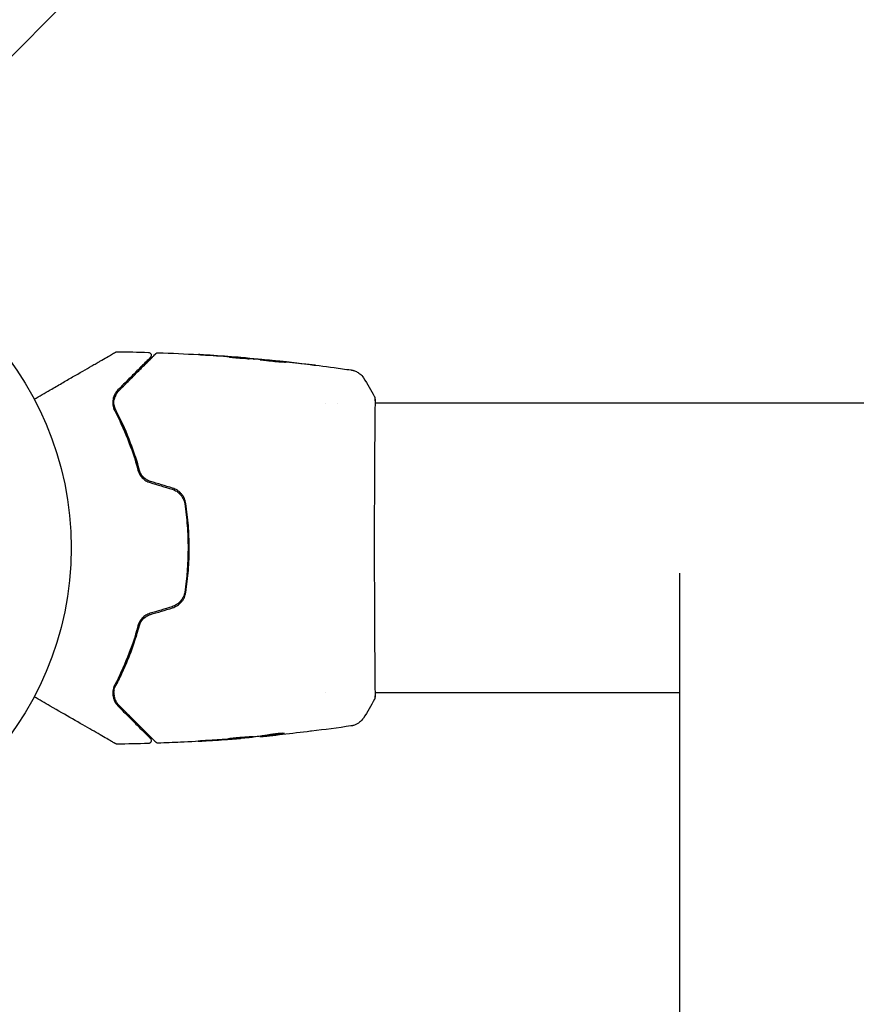
# Model space of a CAD drawing. Units: millimetres. Extents: x -2474 to 2474, y -1756 to 1756.
# Drawn here: x -879 to -740, y 129 to 293 of the extents above; entities that cross this region are included whole.
import ezdxf

# ---------------------------------------------------------------- set-up
doc = ezdxf.new("R2010")
doc.units = ezdxf.units.MM
doc.header["$LTSCALE"] = 20
doc.linetypes.add('HIDDEN', pattern=[9.525, 6.35, -3.175])
doc.layers.add('2d', color=230, linetype='Continuous')
doc.layers.add('EN16630-TrainingSpace_Hatch', color=20, linetype='HIDDEN')

msp = doc.modelspace()

# ---------------------------------------------------------------- hatches: boundary and pattern name
at = {"layer": 'EN16630-TrainingSpace_Hatch'}
h = msp.add_hatch(dxfattribs=at)
h.set_pattern_fill('ANSI31', color=256, scale=100)
h.set_pattern_definition([(45, (-923.54, -205), (-224.506, 224.506), [])])
edge = h.paths.add_edge_path()
edge.add_line((-923.54, 1000), (923.54, 1000))
edge.add_arc((923.54, 0), 1000, -90, 90, ccw=False)
edge.add_line((923.54, -1000), (-923.54, -1000))
edge.add_arc((-923.54, 0), 1000, 90, 270, ccw=False)

# ---------------------------------------------------------------- linework, layer by layer
at = {"layer": '2d'}
for p, q in [((-841.09, 236.56), (-841.09, 236.65)), ((-840.05, 236.51), (-840.05, 236.56)), ((-836.78, 236.24), (-836.78, 236.27)), ((-828.05, 229.15), (-828.05, 229.15)), ((-826.08, 229.15), (-826.08, 229.15)), ((-819.91, 229.15), (-819.91, 229.15)), ((819.85, 229.15), (-819.85, 229.15)), ((-769, -200.81), (-769, 200.81)), ((-828.06, 180.85), (-828.06, 180.85)), ((-819.91, 180.85), (-819.91, 180.85)), ((-769, 180.85), (-819.85, 180.85)), ((-842.31, 173.26), (-842.31, 173.23)), ((-839.04, 173.58), (-839.04, 173.53)), ((-838, 173.72), (-838, 173.62))]:
    msp.add_line(p, q, dxfattribs=at)
msp.add_circle((-923.54, 205), 53, dxfattribs=at)
for points, knots in [([(-876.71, 229.81), (-875.79, 230.34), (-874.9, 230.86), (-873.37, 231.74), (-872.72, 232.11), (-871.48, 232.83), (-870.87, 233.18), (-869.13, 234.19), (-868.05, 234.81), (-866.84, 235.51), (-866.61, 235.65), (-866.15, 235.91), (-865.94, 236.03), (-865.31, 236.39), (-864.94, 236.61), (-864.29, 236.98), (-864.01, 237.14), (-863.69, 237.33), (-863.6, 237.38), (-863.44, 237.47), (-863.38, 237.51), (-863.32, 237.54), (-863.31, 237.55), (-863.29, 237.56), (-863.28, 237.57), (-863.26, 237.58), (-863.25, 237.58), (-863.22, 237.6), (-863.2, 237.61), (-863.16, 237.63), (-863.15, 237.64), (-863.12, 237.66), (-863.12, 237.66), (-863.12, 237.66)], [0.00199215, 0.00199215, 0.00199215, 0.00199215, 0.00593492, 0.00593492, 0.00890238, 0.00890238, 0.01186983, 0.01186983, 0.01780475, 0.01780475, 0.01928848, 0.01928848, 0.02077221, 0.02077221, 0.02373967, 0.02373967, 0.02670713, 0.02670713, 0.02819086, 0.02819086, 0.02967459, 0.02967459, 0.03041645, 0.03041645, 0.03115832, 0.03115832, 0.03264205, 0.03264205, 0.0356095, 0.0356095, 0.04154442, 0.04154442, 0.04655546, 0.04655546, 0.04655546, 0.04655546]), ([(-863.12, 237.66), (-863.1, 237.67), (-863.09, 237.68), (-863.05, 237.69), (-863.04, 237.7), (-862.97, 237.72), (-862.92, 237.73), (-862.86, 237.73)], [0, 0, 0, 0, 0.054754, 0.054754, 0.1088548, 0.1088548, 0.2669812, 0.2669812, 0.2669812, 0.2669812]), ([(-857.32, 236.77), (-857.32, 236.77), (-857.33, 236.76), (-857.34, 236.75), (-857.35, 236.75), (-857.37, 236.72), (-857.38, 236.71), (-857.41, 236.68), (-857.42, 236.67), (-857.43, 236.66), (-857.43, 236.66), (-857.46, 236.63), (-857.51, 236.58), (-857.71, 236.38), (-857.93, 236.16), (-858.39, 235.7), (-858.57, 235.52), (-858.95, 235.14), (-859.16, 234.93), (-859.83, 234.26), (-860.34, 233.75), (-861.46, 232.63), (-862.07, 232.02), (-862.73, 231.36)], [0.03558387, 0.03558387, 0.03558387, 0.03558387, 0.03944311, 0.03944311, 0.04382568, 0.04382568, 0.04820825, 0.04820825, 0.04930389, 0.04930389, 0.05039953, 0.05039953, 0.05259082, 0.05259082, 0.05697338, 0.05697338, 0.05916467, 0.05916467, 0.06135595, 0.06135595, 0.06573852, 0.06573852, 0.07012109, 0.07012109, 0.07012109, 0.07012109]), ([(-862.59, 231.22), (-862.23, 231.58), (-861.88, 231.93), (-861.2, 232.61), (-860.87, 232.94), (-859.93, 233.87), (-859.37, 234.44), (-858.36, 235.45), (-857.92, 235.88), (-857.47, 236.34), (-857.39, 236.42), (-857.22, 236.58), (-857.15, 236.66), (-856.94, 236.87), (-856.83, 236.98), (-856.65, 237.16), (-856.58, 237.23), (-856.52, 237.29), (-856.51, 237.3), (-856.5, 237.31), (-856.49, 237.32), (-856.46, 237.35), (-856.44, 237.37), (-856.41, 237.4), (-856.4, 237.41), (-856.39, 237.42), (-856.39, 237.42), (-856.39, 237.42)], [0, 0, 0, 0, 0.00232139, 0.00232139, 0.00464279, 0.00464279, 0.00928557, 0.00928557, 0.01392836, 0.01392836, 0.01508906, 0.01508906, 0.01624975, 0.01624975, 0.01857115, 0.01857115, 0.02089254, 0.02089254, 0.02205324, 0.02205324, 0.02321393, 0.02321393, 0.02785672, 0.02785672, 0.03249951, 0.03249951, 0.03650692, 0.03650692, 0.03650692, 0.03650692]), ([(-857.66, 237.62), (-857.61, 237.62), (-857.56, 237.61), (-857.45, 237.57), (-857.41, 237.54), (-857.32, 237.47), (-857.28, 237.43), (-857.23, 237.34), (-857.2, 237.29), (-857.18, 237.18), (-857.18, 237.13), (-857.18, 237.02), (-857.2, 236.97), (-857.24, 236.87), (-857.27, 236.82), (-857.31, 236.78), (-857.32, 236.77), (-857.32, 236.77)], [0, 0, 0, 0, 0.16195, 0.16195, 0.324498, 0.324498, 0.487024, 0.487024, 0.649551, 0.649551, 0.812077, 0.812077, 0.974604, 0.974604, 1.137131, 1.137131, 1.15836, 1.15836, 1.15836, 1.15836]), ([(-856.39, 237.42), (-856.37, 237.44), (-856.36, 237.45), (-856.32, 237.48), (-856.31, 237.49), (-856.25, 237.52), (-856.21, 237.54), (-856.12, 237.56), (-856.07, 237.57), (-856.02, 237.57)], [0, 0, 0, 0, 0.0629599, 0.0629599, 0.1249315, 0.1249315, 0.2508956, 0.2508956, 0.4090428, 0.4090428, 0.4090428, 0.4090428]), ([(-849.31, 237.26), (-849.31, 237.26), (-849.29, 237.26), (-849.24, 237.25), (-849.2, 237.25), (-849.06, 237.24), (-848.91, 237.23), (-848.64, 237.22), (-848.54, 237.21), (-848.33, 237.2), (-848.22, 237.19), (-847.99, 237.18), (-847.87, 237.17), (-847.64, 237.15), (-847.52, 237.15), (-847.4, 237.14)], [0.00233533, 0.00233533, 0.00233533, 0.00233533, 0.002690934, 0.002690934, 0.003046538, 0.003046538, 0.003757746, 0.003757746, 0.00411335, 0.00411335, 0.004468954, 0.004468954, 0.004824559, 0.004824559, 0.005180163, 0.005180163, 0.005180163, 0.005180163]), ([(-847.91, 237.17), (-848.1, 237.18), (-848.29, 237.19), (-848.63, 237.21), (-848.78, 237.22), (-849.04, 237.24), (-849.14, 237.25), (-849.24, 237.25), (-849.26, 237.25), (-849.3, 237.26), (-849.31, 237.26), (-849.31, 237.26)], [0, 0, 0, 0, 0.000583833, 0.000583833, 0.001167665, 0.001167665, 0.001751498, 0.001751498, 0.002043414, 0.002043414, 0.00233533, 0.00233533, 0.00233533, 0.00233533]), ([(-841.55, 236.58), (-841.69, 236.58), (-841.92, 236.58), (-842.48, 236.62), (-842.79, 236.65), (-843.38, 236.7), (-843.64, 236.74), (-844.01, 236.78), (-844.12, 236.8), (-844.12, 236.8)], [0, 0, 0, 0, 0.000902006, 0.000902006, 0.001804012, 0.001804012, 0.002706017, 0.002706017, 0.003608023, 0.003608023, 0.003608023, 0.003608023]), ([(-843.96, 236.8), (-843.51, 236.79), (-843.06, 236.77), (-842.15, 236.72), (-841.7, 236.69), (-841.24, 236.66)], [0, 0, 0, 0, 0.00293865, 0.00293865, 0.005877301, 0.005877301, 0.005877301, 0.005877301]), ([(-841.45, 236.69), (-841.68, 236.71), (-841.94, 236.73), (-842.54, 236.79), (-842.86, 236.81), (-843.2, 236.84)], [0, 0, 0, 0, 0.001013144, 0.001013144, 0.002026288, 0.002026288, 0.002026288, 0.002026288]), ([(-841.42, 236.57), (-841.82, 236.6), (-842.21, 236.62), (-842.71, 236.65), (-842.81, 236.65), (-842.92, 236.66)], [0.000382019, 0.000382019, 0.000382019, 0.000382019, 0.002938651, 0.002938651, 0.003618023, 0.003618023, 0.003618023, 0.003618023]), ([(-841.66, 236.72), (-841.49, 236.7), (-841.32, 236.69), (-841.01, 236.66), (-840.87, 236.65), (-840.48, 236.61), (-840.29, 236.6), (-840.22, 236.59)], [0, 0, 0, 0, 0.000502062, 0.000502062, 0.001004123, 0.001004123, 0.002008246, 0.002008246, 0.002008246, 0.002008246]), ([(-839.32, 236.47), (-839.69, 236.49), (-840.07, 236.51), (-840.62, 236.54), (-840.81, 236.55), (-841.18, 236.57), (-841.36, 236.57), (-841.55, 236.58)], [0, 0, 0, 0, 0.00236764, 0.00236764, 0.00355146, 0.00355146, 0.00473528, 0.00473528, 0.00473528, 0.00473528]), ([(-841.24, 236.66), (-841.18, 236.66), (-841.14, 236.66), (-841.09, 236.65), (-841.09, 236.65), (-841.14, 236.66), (-841.26, 236.67), (-841.45, 236.69)], [0, 0, 0, 0, 0.000405243, 0.000405243, 0.000810487, 0.000810487, 0.001620974, 0.001620974, 0.001620974, 0.001620974]), ([(-838.99, 236.39), (-838.99, 236.4), (-838.98, 236.4), (-838.93, 236.4), (-838.88, 236.4), (-838.78, 236.39), (-838.71, 236.39), (-838.56, 236.38), (-838.47, 236.37), (-838.18, 236.35), (-837.95, 236.33), (-837.44, 236.28), (-837.16, 236.26), (-836.75, 236.22), (-836.61, 236.2), (-836.35, 236.18), (-836.22, 236.16), (-835.96, 236.13), (-835.84, 236.12), (-835.61, 236.09), (-835.51, 236.08), (-835.31, 236.06), (-835.22, 236.05), (-835.07, 236.03), (-835, 236.02), (-834.9, 236), (-834.86, 236), (-834.8, 235.99), (-834.79, 235.98), (-834.79, 235.98)], [0, 0, 0, 0, 0.000411593, 0.000411593, 0.000823185, 0.000823185, 0.001234778, 0.001234778, 0.00164637, 0.00164637, 0.002469556, 0.002469556, 0.003292741, 0.003292741, 0.003704333, 0.003704333, 0.004115926, 0.004115926, 0.004527519, 0.004527519, 0.004939111, 0.004939111, 0.005350704, 0.005350704, 0.005762297, 0.005762297, 0.006173889, 0.006173889, 0.006585482, 0.006585482, 0.006585482, 0.006585482]), ([(-834.79, 235.98), (-834.79, 235.98), (-834.8, 235.98), (-834.86, 235.97), (-834.9, 235.97), (-835.06, 235.97), (-835.21, 235.98), (-835.51, 235.99), (-835.61, 236), (-835.84, 236.01), (-835.96, 236.02), (-836.22, 236.04), (-836.35, 236.05), (-836.62, 236.08), (-836.76, 236.09), (-837.03, 236.12), (-837.17, 236.14), (-837.44, 236.17), (-837.57, 236.19), (-837.82, 236.22), (-837.94, 236.24), (-838.17, 236.27), (-838.28, 236.28), (-838.47, 236.31), (-838.56, 236.33), (-838.71, 236.35), (-838.78, 236.36), (-838.94, 236.38), (-838.99, 236.39), (-838.99, 236.39)], [0.006585482, 0.006585482, 0.006585482, 0.006585482, 0.006997131, 0.006997131, 0.00740878, 0.00740878, 0.008232078, 0.008232078, 0.008643727, 0.008643727, 0.009055376, 0.009055376, 0.009467025, 0.009467025, 0.009878674, 0.009878674, 0.010290323, 0.010290323, 0.010701972, 0.010701972, 0.011113622, 0.011113622, 0.011525271, 0.011525271, 0.01193692, 0.01193692, 0.012348569, 0.012348569, 0.013171867, 0.013171867, 0.013171867, 0.013171867]), ([(-835.71, 236), (-835.71, 236.01), (-835.72, 236.01), (-835.84, 236.02), (-835.96, 236.03), (-836.21, 236.06), (-836.35, 236.07), (-836.61, 236.1), (-836.75, 236.12), (-837.03, 236.14), (-837.16, 236.16), (-837.43, 236.18), (-837.56, 236.2), (-837.72, 236.21), (-837.74, 236.21), (-837.77, 236.21)], [0.008624974, 0.008624974, 0.008624974, 0.008624974, 0.008646106, 0.008646106, 0.009057633, 0.009057633, 0.009469161, 0.009469161, 0.009880688, 0.009880688, 0.010292215, 0.010292215, 0.010703743, 0.010703743, 0.010787378, 0.010787378, 0.010787378, 0.010787378]), ([(-836.78, 236.27), (-836.78, 236.27), (-836.75, 236.27), (-836.66, 236.26), (-836.58, 236.25), (-836.39, 236.23), (-836.27, 236.22), (-836, 236.19), (-835.84, 236.17), (-835.67, 236.16)], [0, 0, 0, 0, 0.000630277, 0.000630277, 0.001260554, 0.001260554, 0.00189083, 0.00189083, 0.002521107, 0.002521107, 0.002521107, 0.002521107]), ([(-836.58, 236.25), (-833.28, 235.92), (-829.98, 235.53), (-825.74, 234.96), (-824.8, 234.83), (-823.86, 234.69)], [0, 0, 0, 0, 10.001335, 10.001335, 12.868133, 12.868133, 12.868133, 12.868133]), ([(-830.59, 235.58), (-830.42, 235.55), (-830.27, 235.54), (-830.08, 235.51), (-830.03, 235.5), (-829.93, 235.49), (-829.88, 235.48), (-829.78, 235.47), (-829.74, 235.46), (-829.74, 235.46), (-829.78, 235.46), (-829.88, 235.47), (-829.92, 235.48), (-830.02, 235.49), (-830.08, 235.49), (-830.21, 235.51), (-830.28, 235.51), (-830.42, 235.53), (-830.5, 235.54), (-830.75, 235.57), (-830.93, 235.59), (-831.29, 235.63), (-831.46, 235.65), (-831.63, 235.67)], [0, 0, 0, 0, 0.0005365, 0.0005365, 0.00080475, 0.00080475, 0.001072999, 0.001072999, 0.001609499, 0.001609499, 0.002145999, 0.002145999, 0.002414249, 0.002414249, 0.002682498, 0.002682498, 0.002950748, 0.002950748, 0.003218998, 0.003218998, 0.003755498, 0.003755498, 0.004291997, 0.004291997, 0.004291997, 0.004291997]), ([(-823.86, 234.69), (-823.83, 234.69), (-823.8, 234.68), (-823.72, 234.67), (-823.68, 234.66), (-823.59, 234.64), (-823.53, 234.63), (-823.41, 234.59), (-823.34, 234.57), (-823.17, 234.51), (-823.06, 234.46), (-822.76, 234.32), (-822.57, 234.2), (-822.16, 233.87), (-821.95, 233.63), (-821.77, 233.37)], [0, 0, 0, 0, 0.306794, 0.306794, 0.490645, 0.490645, 0.697089, 0.697089, 0.91363, 0.91363, 1.272934, 1.272934, 1.923774, 1.923774, 2.86411, 2.86411, 2.86411, 2.86411]), ([(-862.73, 231.36), (-862.95, 231.14), (-863.12, 230.9), (-863.4, 230.39), (-863.5, 230.11), (-863.61, 229.52), (-863.63, 229.2), (-863.55, 228.54), (-863.45, 228.2), (-863.27, 227.85)], [0, 0, 0, 0, 0.001613359, 0.001613359, 0.003226717, 0.003226717, 0.004840076, 0.004840076, 0.006453435, 0.006453435, 0.006453435, 0.006453435]), ([(-863.09, 227.94), (-863.17, 228.09), (-863.23, 228.24), (-863.33, 228.55), (-863.36, 228.7), (-863.42, 229.15), (-863.42, 229.44), (-863.34, 229.86), (-863.31, 230), (-863.22, 230.27), (-863.16, 230.4), (-862.97, 230.77), (-862.8, 231.01), (-862.59, 231.22)], [0, 0, 0, 0, 0.000615532, 0.000615532, 0.001231063, 0.001231063, 0.002462127, 0.002462127, 0.003077658, 0.003077658, 0.00369319, 0.00369319, 0.004924253, 0.004924253, 0.004924253, 0.004924253]), ([(-863.08, 230.55), (-863.2, 230.33), (-863.29, 230.08), (-863.35, 229.8), (-863.35, 229.79), (-863.36, 229.77)], [0.00163779, 0.00163779, 0.00163779, 0.00163779, 0.003148693, 0.003148693, 0.003243526, 0.003243526, 0.003243526, 0.003243526]), ([(-819.92, 230.23), (-819.91, 230.21), (-819.91, 230.19), (-819.89, 230.16), (-819.89, 230.15), (-819.88, 230.13), (-819.88, 230.12), (-819.87, 230.09), (-819.87, 230.08), (-819.87, 230.05), (-819.87, 230.04), (-819.86, 229.96), (-819.85, 229.89), (-819.83, 229.62), (-819.82, 229.41), (-819.82, 229.15)], [0, 0, 0, 0, 0.08967, 0.08967, 0.177956, 0.177956, 0.300553, 0.300553, 0.549551, 0.549551, 1.295306, 1.295306, 3.533488, 3.533488, 6.484701, 6.484701, 6.484701, 6.484701]), ([(-819.87, 229.98), (-819.87, 229.98), (-819.87, 229.98), (-819.87, 229.96), (-819.87, 229.92), (-819.86, 229.88)], [1.447432, 1.447432, 1.447432, 1.447432, 1.889054, 1.889054, 3.147621, 3.147621, 3.147621, 3.147621]), ([(-863.39, 228.9), (-863.37, 228.75), (-863.34, 228.61), (-863.25, 228.29), (-863.18, 228.11), (-863.09, 227.94)], [0.004794546, 0.004794546, 0.004794546, 0.004794546, 0.005510213, 0.005510213, 0.006297386, 0.006297386, 0.006297386, 0.006297386]), ([(-819.86, 229.88), (-819.86, 229.86), (-819.86, 229.85), (-819.86, 229.76), (-819.86, 229.68), (-819.85, 229.31), (-819.85, 228.92), (-819.86, 227.87), (-819.87, 227.19), (-819.88, 225.62), (-819.89, 224.71), (-819.91, 222.71), (-819.92, 221.61), (-819.93, 219.24), (-819.94, 217.96), (-819.95, 215.3), (-819.96, 213.9), (-819.97, 211.02), (-819.97, 209.54), (-819.98, 206.55), (-819.98, 205.03), (-819.97, 202.03), (-819.97, 200.53), (-819.96, 197.6), (-819.96, 196.16), (-819.95, 193.41), (-819.94, 192.09), (-819.93, 189.61), (-819.92, 188.44), (-819.9, 186.3), (-819.89, 185.33), (-819.88, 183.61), (-819.87, 182.86), (-819.86, 181.62), (-819.85, 181.12), (-819.85, 180.56), (-819.85, 180.4), (-819.86, 180.25), (-819.86, 180.23), (-819.86, 180.19), (-819.86, 180.18), (-819.86, 180.12), (-819.87, 180.09), (-819.87, 180.04), (-819.87, 180.02), (-819.87, 180.02), (-819.87, 180.02), (-819.87, 180.02)], [0, 0, 0, 0, 0.496623, 0.496623, 1.987167, 1.987167, 6.316635, 6.316635, 10.937769, 10.937769, 15.471381, 15.471381, 19.988652, 19.988652, 24.507311, 24.507311, 29.023294, 29.023294, 33.541352, 33.541352, 38.059258, 38.059258, 42.574381, 42.574381, 47.095258, 47.095258, 51.611872, 51.611872, 56.131645, 56.131645, 60.6496, 60.6496, 65.167666, 65.167666, 69.691772, 69.691772, 71.965953, 71.965953, 72.434944, 72.434944, 72.78668, 72.78668, 73.842206, 73.842206, 74.810187, 74.810187, 74.890195, 74.890195, 74.890195, 74.890195]), ([(-863.27, 227.85), (-862.52, 226.41), (-861.8, 224.88), (-860.49, 221.59), (-859.9, 219.85), (-859.39, 217.99)], [0, 0, 0, 0, 0.0061147, 0.0061147, 0.01222939, 0.01222939, 0.01222939, 0.01222939]), ([(-859.2, 218.04), (-859.71, 219.93), (-860.31, 221.69), (-861.63, 224.98), (-862.34, 226.52), (-863.09, 227.94)], [0, 0, 0, 0, 0.00623929, 0.00623929, 0.01247858, 0.01247858, 0.01247858, 0.01247858]), ([(-863.09, 227.94), (-862.34, 226.51), (-861.6, 224.93), (-860.58, 222.34), (-860.25, 221.45), (-859.79, 220.05), (-859.64, 219.57), (-859.35, 218.61), (-859.22, 218.12), (-859.03, 217.43), (-858.98, 217.23), (-858.93, 217.02)], [0, 0, 0, 0, 0.00651672, 0.00651672, 0.00977508, 0.00977508, 0.01140426, 0.01140426, 0.01303345, 0.01303345, 0.01370133, 0.01370133, 0.01370133, 0.01370133]), ([(-859.39, 217.99), (-859.33, 217.76), (-859.23, 217.53), (-858.99, 217.1), (-858.84, 216.89), (-858.58, 216.61), (-858.49, 216.53), (-858.28, 216.37), (-858.18, 216.29), (-857.85, 216.08), (-857.61, 215.98), (-857.36, 215.9)], [0, 0, 0, 0, 0.000784153, 0.000784153, 0.001568305, 0.001568305, 0.001960381, 0.001960381, 0.002352458, 0.002352458, 0.00313661, 0.00313661, 0.00313661, 0.00313661]), ([(-857.3, 216.1), (-857.53, 216.17), (-857.75, 216.26), (-858.16, 216.51), (-858.35, 216.67), (-858.6, 216.92), (-858.67, 217.01), (-858.81, 217.2), (-858.88, 217.3), (-859.05, 217.6), (-859.14, 217.82), (-859.2, 218.04)], [0, 0, 0, 0, 0.000725564, 0.000725564, 0.001451129, 0.001451129, 0.001813911, 0.001813911, 0.002176693, 0.002176693, 0.002902258, 0.002902258, 0.002902258, 0.002902258]), ([(-853.7, 214.8), (-853.43, 214.72), (-853.17, 214.6), (-852.81, 214.37), (-852.7, 214.28), (-852.49, 214.09), (-852.39, 213.99), (-852.2, 213.78), (-852.12, 213.67), (-851.97, 213.43), (-851.9, 213.31), (-851.72, 212.92), (-851.64, 212.66), (-851.6, 212.38)], [0, 0, 0, 0, 0.000855596, 0.000855596, 0.001283394, 0.001283394, 0.001711192, 0.001711192, 0.00213899, 0.00213899, 0.002566788, 0.002566788, 0.003422384, 0.003422384, 0.003422384, 0.003422384]), ([(-851.4, 212.41), (-851.45, 212.7), (-851.53, 212.99), (-851.72, 213.39), (-851.79, 213.53), (-851.95, 213.78), (-852.04, 213.9), (-852.24, 214.13), (-852.34, 214.24), (-852.57, 214.44), (-852.69, 214.53), (-853.08, 214.78), (-853.35, 214.9), (-853.64, 214.99)], [0, 0, 0, 0, 0.000915866, 0.000915866, 0.001373799, 0.001373799, 0.001831733, 0.001831733, 0.002289666, 0.002289666, 0.002747599, 0.002747599, 0.003663465, 0.003663465, 0.003663465, 0.003663465]), ([(-851.6, 212.38), (-851.42, 211.17), (-851.28, 209.94), (-851.14, 208.09), (-851.1, 207.46), (-851.06, 206.21), (-851.04, 205.59), (-851.05, 202.49), (-851.23, 200.04), (-851.6, 197.62)], [0, 0, 0, 0, 0.00374303, 0.00374303, 0.00561455, 0.00561455, 0.00748606, 0.00748606, 0.01497212, 0.01497212, 0.01497212, 0.01497212]), ([(-851.4, 197.59), (-851.22, 198.81), (-851.08, 200.03), (-850.89, 202.52), (-850.84, 203.78), (-850.85, 206.27), (-850.89, 207.51), (-851.08, 209.97), (-851.22, 211.19), (-851.4, 212.41)], [0, 0, 0, 0, 0.00375982, 0.00375982, 0.00751965, 0.00751965, 0.01127947, 0.01127947, 0.01503929, 0.01503929, 0.01503929, 0.01503929]), ([(-851.6, 197.62), (-851.64, 197.34), (-851.72, 197.07), (-851.9, 196.69), (-851.97, 196.57), (-852.12, 196.33), (-852.2, 196.22), (-852.39, 196), (-852.49, 195.9), (-852.7, 195.72), (-852.82, 195.63), (-853.17, 195.4), (-853.43, 195.28), (-853.7, 195.2)], [0, 0, 0, 0, 0.000853481, 0.000853481, 0.001280221, 0.001280221, 0.001706962, 0.001706962, 0.002133702, 0.002133702, 0.002560443, 0.002560443, 0.003413923, 0.003413923, 0.003413923, 0.003413923]), ([(-853.64, 195.01), (-853.35, 195.1), (-853.07, 195.23), (-852.57, 195.56), (-852.33, 195.76), (-852.04, 196.1), (-851.95, 196.22), (-851.79, 196.48), (-851.72, 196.61), (-851.53, 197.02), (-851.45, 197.3), (-851.4, 197.59)], [0, 0, 0, 0, 0.000919101, 0.000919101, 0.001838201, 0.001838201, 0.002297751, 0.002297751, 0.002757302, 0.002757302, 0.003676402, 0.003676402, 0.003676402, 0.003676402]), ([(-857.36, 194.1), (-857.61, 194.02), (-857.85, 193.91), (-858.29, 193.64), (-858.49, 193.47), (-858.76, 193.2), (-858.84, 193.1), (-858.99, 192.9), (-859.06, 192.79), (-859.24, 192.47), (-859.33, 192.24), (-859.39, 192.01)], [0, 0, 0, 0, 0.000786752, 0.000786752, 0.001573503, 0.001573503, 0.001966879, 0.001966879, 0.002360255, 0.002360255, 0.003147007, 0.003147007, 0.003147007, 0.003147007]), ([(-859.2, 191.96), (-859.14, 192.18), (-859.05, 192.4), (-858.82, 192.8), (-858.68, 193), (-858.35, 193.34), (-858.16, 193.49), (-857.75, 193.74), (-857.53, 193.84), (-857.3, 193.9)], [0, 0, 0, 0, 0.000723096, 0.000723096, 0.001446192, 0.001446192, 0.002169288, 0.002169288, 0.002892384, 0.002892384, 0.002892384, 0.002892384]), ([(-858.93, 192.98), (-858.98, 192.77), (-859.03, 192.57), (-859.35, 191.39), (-859.64, 190.42), (-860.25, 188.56), (-860.57, 187.67), (-861.26, 185.95), (-861.61, 185.12), (-862.34, 183.53), (-862.72, 182.77), (-863.09, 182.06)], [0.03841577, 0.03841577, 0.03841577, 0.03841577, 0.03907858, 0.03907858, 0.0423315, 0.0423315, 0.04558442, 0.04558442, 0.04883735, 0.04883735, 0.05209027, 0.05209027, 0.05209027, 0.05209027]), ([(-859.39, 192.01), (-859.9, 190.15), (-860.49, 188.41), (-861.8, 185.12), (-862.52, 183.59), (-863.27, 182.15)], [0, 0, 0, 0, 0.0061147, 0.0061147, 0.01222939, 0.01222939, 0.01222939, 0.01222939]), ([(-863.09, 182.06), (-862.34, 183.48), (-861.63, 185.02), (-860.31, 188.31), (-859.71, 190.07), (-859.2, 191.96)], [0, 0, 0, 0, 0.00623929, 0.00623929, 0.01247858, 0.01247858, 0.01247858, 0.01247858]), ([(-863.27, 182.15), (-863.36, 181.98), (-863.43, 181.8), (-863.53, 181.46), (-863.57, 181.29), (-863.63, 180.79), (-863.61, 180.48), (-863.52, 180.04), (-863.48, 179.89), (-863.39, 179.62), (-863.33, 179.48), (-863.12, 179.1), (-862.95, 178.86), (-862.73, 178.64)], [0, 0, 0, 0, 0.000810209, 0.000810209, 0.001620418, 0.001620418, 0.003240837, 0.003240837, 0.004051046, 0.004051046, 0.004861255, 0.004861255, 0.006481673, 0.006481673, 0.006481673, 0.006481673]), ([(-862.59, 178.78), (-862.8, 178.99), (-862.97, 179.23), (-863.16, 179.61), (-863.22, 179.74), (-863.31, 180.01), (-863.34, 180.14), (-863.42, 180.56), (-863.42, 180.85), (-863.34, 181.46), (-863.25, 181.76), (-863.09, 182.06)], [0, 0, 0, 0, 0.001221021, 0.001221021, 0.001831532, 0.001831532, 0.002442042, 0.002442042, 0.003663063, 0.003663063, 0.004884084, 0.004884084, 0.004884084, 0.004884084]), ([(-863.12, 172.34), (-863.12, 172.34), (-863.12, 172.34), (-863.15, 172.36), (-863.16, 172.37), (-863.2, 172.39), (-863.22, 172.4), (-863.25, 172.42), (-863.26, 172.42), (-863.28, 172.43), (-863.29, 172.44), (-863.31, 172.45), (-863.32, 172.46), (-863.38, 172.49), (-863.44, 172.52), (-863.59, 172.61), (-863.68, 172.67), (-864.01, 172.85), (-864.28, 173.01), (-864.93, 173.39), (-865.3, 173.6), (-866.13, 174.08), (-866.59, 174.34), (-868.04, 175.18), (-869.13, 175.81), (-871.45, 177.15), (-872.7, 177.87), (-874.89, 179.14), (-875.79, 179.66), (-876.71, 180.19)], [0.04849628, 0.04849628, 0.04849628, 0.04849628, 0.05354217, 0.05354217, 0.0594913, 0.0594913, 0.06246586, 0.06246586, 0.06395314, 0.06395314, 0.06469679, 0.06469679, 0.06544043, 0.06544043, 0.06692771, 0.06692771, 0.06841499, 0.06841499, 0.07138956, 0.07138956, 0.07436412, 0.07436412, 0.07733869, 0.07733869, 0.08328782, 0.08328782, 0.08923695, 0.08923695, 0.09319251, 0.09319251, 0.09319251, 0.09319251]), ([(-819.85, 180.09), (-819.86, 180.05), (-819.86, 180.01), (-819.87, 179.96), (-819.87, 179.95), (-819.87, 179.93), (-819.87, 179.92), (-819.88, 179.89), (-819.88, 179.88), (-819.89, 179.85), (-819.89, 179.84), (-819.9, 179.81), (-819.91, 179.79), (-819.92, 179.77)], [0, 0, 0, 0, 1.255639, 1.255639, 1.881372, 1.881372, 2.195206, 2.195206, 2.356823, 2.356823, 2.443442, 2.443442, 2.537028, 2.537028, 2.537028, 2.537028]), ([(-862.73, 178.64), (-862.07, 177.98), (-861.46, 177.37), (-860.61, 176.52), (-860.34, 176.25), (-859.84, 175.75), (-859.6, 175.51), (-858.93, 174.84), (-858.55, 174.46), (-858.1, 174), (-857.96, 173.87), (-857.79, 173.7), (-857.74, 173.65), (-857.65, 173.56), (-857.61, 173.52), (-857.51, 173.42), (-857.46, 173.37), (-857.43, 173.34), (-857.43, 173.34), (-857.42, 173.33), (-857.41, 173.32), (-857.38, 173.29), (-857.37, 173.28), (-857.35, 173.25), (-857.34, 173.25), (-857.33, 173.24), (-857.32, 173.23), (-857.32, 173.23)], [0, 0, 0, 0, 0.00442564, 0.00442564, 0.00663846, 0.00663846, 0.00885128, 0.00885128, 0.01327693, 0.01327693, 0.01548975, 0.01548975, 0.01659616, 0.01659616, 0.01770257, 0.01770257, 0.01991539, 0.01991539, 0.0210218, 0.0210218, 0.02212821, 0.02212821, 0.02655385, 0.02655385, 0.03097949, 0.03097949, 0.03492314, 0.03492314, 0.03492314, 0.03492314]), ([(-856.39, 172.58), (-856.39, 172.58), (-856.39, 172.58), (-856.4, 172.59), (-856.41, 172.6), (-856.44, 172.63), (-856.46, 172.65), (-856.49, 172.68), (-856.5, 172.69), (-856.51, 172.7), (-856.53, 172.72), (-856.59, 172.78), (-856.66, 172.85), (-856.84, 173.03), (-856.96, 173.15), (-857.24, 173.43), (-857.4, 173.59), (-857.95, 174.14), (-858.39, 174.59), (-859.4, 175.59), (-859.96, 176.15), (-861.2, 177.39), (-861.87, 178.06), (-862.59, 178.78)], [0.03687716, 0.03687716, 0.03687716, 0.03687716, 0.04076651, 0.04076651, 0.04529612, 0.04529612, 0.04982573, 0.04982573, 0.05095814, 0.05095814, 0.05209054, 0.05209054, 0.05435535, 0.05435535, 0.05662015, 0.05662015, 0.05888496, 0.05888496, 0.06341457, 0.06341457, 0.06794418, 0.06794418, 0.0724738, 0.0724738, 0.0724738, 0.0724738]), ([(-821.77, 176.63), (-821.95, 176.36), (-822.18, 176.12), (-822.56, 175.82), (-822.69, 175.73), (-822.97, 175.58), (-823.11, 175.51), (-823.36, 175.42), (-823.47, 175.39), (-823.61, 175.35), (-823.65, 175.34), (-823.73, 175.33), (-823.76, 175.32), (-823.82, 175.31), (-823.84, 175.31), (-823.86, 175.31)], [0, 0, 0, 0, 0.972176, 0.972176, 1.453012, 1.453012, 1.923321, 1.923321, 2.282533, 2.282533, 2.439441, 2.439441, 2.635782, 2.635782, 2.847721, 2.847721, 2.847721, 2.847721]), ([(-830.44, 174.43), (-830.5, 174.42), (-830.57, 174.42), (-830.8, 174.39), (-830.99, 174.37), (-831.18, 174.34)], [0.0043831083, 0.0043831083, 0.0043831083, 0.0043831083, 0.0046081794, 0.0046081794, 0.0051931773, 0.0051931773, 0.0051931773, 0.0051931773]), ([(-823.86, 175.31), (-823.86, 175.31), (-823.86, 175.31), (-823.86, 175.31), (-823.86, 175.31), (-823.86, 175.31)], [0.005429903437, 0.005429903437, 0.005429903437, 0.005429903437, 0.0054332298, 0.0054332298, 0.005435116917, 0.005435116917, 0.005435116917, 0.005435116917]), ([(-857.32, 173.23), (-857.31, 173.22), (-857.3, 173.2), (-857.27, 173.17), (-857.26, 173.16), (-857.23, 173.1), (-857.21, 173.06), (-857.19, 172.98), (-857.18, 172.94), (-857.18, 172.86), (-857.18, 172.82), (-857.2, 172.73), (-857.21, 172.69), (-857.25, 172.62), (-857.27, 172.58), (-857.33, 172.52), (-857.36, 172.49), (-857.43, 172.44), (-857.47, 172.42), (-857.56, 172.39), (-857.61, 172.38), (-857.66, 172.38)], [0, 0, 0, 0, 0.060654, 0.060654, 0.120423, 0.120423, 0.246387, 0.246387, 0.372351, 0.372351, 0.498315, 0.498315, 0.624279, 0.624279, 0.750243, 0.750243, 0.876207, 0.876207, 1.002172, 1.002172, 1.160335, 1.160335, 1.160335, 1.160335]), ([(-856.02, 172.43), (-856.07, 172.43), (-856.13, 172.44), (-856.23, 172.47), (-856.28, 172.49), (-856.35, 172.54), (-856.37, 172.56), (-856.39, 172.58)], [0.0000183, 0.0000183, 0.0000183, 0.0000183, 0.1620246, 0.1620246, 0.3245696, 0.3245696, 0.408602, 0.408602, 0.408602, 0.408602]), ([(-842.36, 173.22), (-845.67, 172.96), (-848.98, 172.74), (-853.54, 172.53), (-854.78, 172.48), (-856.02, 172.43)], [0, 0, 0, 0, 10.001335, 10.001335, 13.738506, 13.738506, 13.738506, 13.738506]), ([(-847.46, 172.89), (-847.63, 172.88), (-847.8, 172.87), (-848.07, 172.86), (-848.16, 172.85), (-848.34, 172.84), (-848.42, 172.83), (-848.67, 172.82), (-848.82, 172.81), (-849.07, 172.79), (-849.17, 172.78), (-849.28, 172.77), (-849.3, 172.77), (-849.34, 172.77), (-849.35, 172.77), (-849.35, 172.77), (-849.34, 172.77), (-849.3, 172.77), (-849.28, 172.77), (-849.1, 172.77), (-848.84, 172.79), (-848.5, 172.81)], [0, 0, 0, 0, 0.000535151, 0.000535151, 0.000802726, 0.000802726, 0.001070302, 0.001070302, 0.001605452, 0.001605452, 0.002140603, 0.002140603, 0.002408178, 0.002408178, 0.002675754, 0.002675754, 0.002943329, 0.002943329, 0.003210905, 0.003210905, 0.004281206, 0.004281206, 0.004281206, 0.004281206]), ([(-840.1, 173.5), (-840.1, 173.51), (-840.11, 173.51), (-840.16, 173.51), (-840.2, 173.51), (-840.31, 173.5), (-840.38, 173.5), (-840.53, 173.49), (-840.62, 173.49), (-840.91, 173.47), (-841.14, 173.46), (-841.65, 173.42), (-841.93, 173.4), (-842.34, 173.36), (-842.48, 173.35), (-842.74, 173.33), (-842.87, 173.31), (-843.13, 173.29), (-843.25, 173.28), (-843.48, 173.25), (-843.58, 173.24), (-843.78, 173.22), (-843.87, 173.22), (-844.02, 173.2), (-844.09, 173.19), (-844.19, 173.18), (-844.23, 173.17), (-844.29, 173.16), (-844.3, 173.16), (-844.3, 173.16)], [0, 0, 0, 0, 0.000411281, 0.000411281, 0.000822563, 0.000822563, 0.001233844, 0.001233844, 0.001645125, 0.001645125, 0.002467688, 0.002467688, 0.003290251, 0.003290251, 0.003701532, 0.003701532, 0.004112814, 0.004112814, 0.004524095, 0.004524095, 0.004935376, 0.004935376, 0.005346658, 0.005346658, 0.005757939, 0.005757939, 0.00616922, 0.00616922, 0.006580502, 0.006580502, 0.006580502, 0.006580502]), ([(-844.3, 173.16), (-844.3, 173.15), (-844.29, 173.15), (-844.23, 173.15), (-844.19, 173.15), (-844.03, 173.16), (-843.88, 173.17), (-843.59, 173.18), (-843.48, 173.19), (-843.25, 173.21), (-843.13, 173.21), (-842.87, 173.23), (-842.74, 173.24), (-842.47, 173.26), (-842.34, 173.28), (-842.06, 173.3), (-841.92, 173.31), (-841.65, 173.33), (-841.52, 173.34), (-841.27, 173.37), (-841.15, 173.38), (-840.92, 173.4), (-840.81, 173.41), (-840.62, 173.43), (-840.53, 173.44), (-840.38, 173.46), (-840.31, 173.47), (-840.15, 173.49), (-840.1, 173.5), (-840.1, 173.5)], [0.006580502, 0.006580502, 0.006580502, 0.006580502, 0.006991683, 0.006991683, 0.007402865, 0.007402865, 0.008225229, 0.008225229, 0.008636411, 0.008636411, 0.009047592, 0.009047592, 0.009458774, 0.009458774, 0.009869956, 0.009869956, 0.010281138, 0.010281138, 0.010692319, 0.010692319, 0.011103501, 0.011103501, 0.011514683, 0.011514683, 0.011925865, 0.011925865, 0.012337047, 0.012337047, 0.01315941, 0.01315941, 0.01315941, 0.01315941]), ([(-843.42, 173.14), (-843.25, 173.16), (-843.09, 173.17), (-842.82, 173.19), (-842.7, 173.2), (-842.51, 173.21), (-842.43, 173.22), (-842.34, 173.23), (-842.31, 173.23), (-842.31, 173.23)], [0, 0, 0, 0, 0.000629883, 0.000629883, 0.001259766, 0.001259766, 0.001889648, 0.001889648, 0.002519531, 0.002519531, 0.002519531, 0.002519531]), ([(-837.54, 173.81), (-837.72, 173.77), (-837.91, 173.73), (-838.28, 173.68), (-838.47, 173.66), (-839.02, 173.59), (-839.39, 173.54), (-839.77, 173.49)], [0, 0, 0, 0, 0.001186164, 0.001186164, 0.002372329, 0.002372329, 0.004744657, 0.004744657, 0.004744657, 0.004744657]), ([(-838.87, 173.54), (-838.83, 173.54), (-838.77, 173.54), (-838.59, 173.56), (-838.48, 173.57), (-838.1, 173.6), (-837.77, 173.63), (-837.43, 173.67)], [0, 0, 0, 0, 0.000502189, 0.000502189, 0.001004378, 0.001004378, 0.002008757, 0.002008757, 0.002008757, 0.002008757]), ([(-837.64, 173.65), (-837.74, 173.64), (-837.81, 173.64), (-837.93, 173.63), (-837.97, 173.63), (-838.02, 173.62), (-837.97, 173.63), (-837.84, 173.64)], [0, 0, 0, 0, 0.00040527, 0.00040527, 0.000810539, 0.000810539, 0.001621079, 0.001621079, 0.001621079, 0.001621079]), ([(-835.28, 174.08), (-835.46, 174.05), (-835.63, 174.03), (-836.03, 173.97), (-836.26, 173.94), (-836.94, 173.85), (-837.39, 173.8), (-837.84, 173.75)], [0.000338811, 0.000338811, 0.000338811, 0.000338811, 0.001471609, 0.001471609, 0.002943218, 0.002943218, 0.005886436, 0.005886436, 0.005886436, 0.005886436]), ([(-837.84, 173.64), (-837.39, 173.7), (-836.94, 173.75), (-836.26, 173.84), (-836.03, 173.87), (-835.58, 173.93), (-835.35, 173.96), (-835.13, 174)], [0, 0, 0, 0, 0.002943213, 0.002943213, 0.004414819, 0.004414819, 0.005886426, 0.005886426, 0.005886426, 0.005886426]), ([(-835.89, 173.82), (-836.22, 173.79), (-836.54, 173.76), (-837.15, 173.7), (-837.41, 173.67), (-837.64, 173.65)], [0, 0, 0, 0, 0.00101414, 0.00101414, 0.002028279, 0.002028279, 0.002028279, 0.002028279]), ([(-834.97, 174.05), (-834.97, 174.06), (-835, 174.06), (-835.1, 174.07), (-835.17, 174.08), (-835.36, 174.08), (-835.47, 174.07), (-835.72, 174.06), (-835.87, 174.05), (-836.16, 174.02), (-836.31, 174.01), (-836.61, 173.97), (-836.76, 173.95), (-837.03, 173.91), (-837.16, 173.89), (-837.38, 173.85), (-837.47, 173.83), (-837.54, 173.81)], [0.000653992, 0.000653992, 0.000653992, 0.000653992, 0.001105677, 0.001105677, 0.001557361, 0.001557361, 0.002009045, 0.002009045, 0.002460729, 0.002460729, 0.002912414, 0.002912414, 0.003364098, 0.003364098, 0.003815782, 0.003815782, 0.004267466, 0.004267466, 0.004267466, 0.004267466]), ([(-835.13, 174), (-835.08, 174.01), (-835.04, 174.02), (-834.99, 174.03), (-834.97, 174.04), (-834.97, 174.05)], [0, 0, 0, 0, 0.0003269962, 0.0003269962, 0.0006539924, 0.0006539924, 0.0006539924, 0.0006539924]), ([(-862.86, 172.27), (-862.92, 172.27), (-862.97, 172.28), (-863.04, 172.3), (-863.06, 172.31), (-863.09, 172.32), (-863.1, 172.33), (-863.12, 172.34)], [0.0000349, 0.0000349, 0.0000349, 0.0000349, 0.1620368, 0.1620368, 0.2142127, 0.2142127, 0.2669736, 0.2669736, 0.2669736, 0.2669736])]:
    msp.add_open_spline(points, degree=3, knots=knots, dxfattribs=at)
for points in [[(-862.86, 237.73), (-861.13, 237.71), (-859.4, 237.67), (-857.66, 237.62)], [(-857.66, 237.62), (-857.66, 237.62), (-857.66, 237.62), (-857.66, 237.62)], [(-856.02, 237.57), (-853.77, 237.49), (-851.52, 237.38), (-849.27, 237.25)], [(-843.2, 236.84), (-844.77, 236.96), (-846.34, 237.07), (-847.91, 237.17)], [(-847.4, 237.14), (-845.9, 237.04), (-844.4, 236.94), (-842.9, 236.82)], [(-844.12, 236.8), (-844.12, 236.81), (-844.06, 236.81), (-843.96, 236.8)], [(-842.9, 236.82), (-842.49, 236.79), (-842.07, 236.75), (-841.66, 236.72)], [(-841.09, 236.57), (-841.01, 236.56), (-840.94, 236.56), (-840.86, 236.55)], [(-840.22, 236.59), (-840.11, 236.58), (-840.05, 236.57), (-840.05, 236.56)], [(-840.05, 236.51), (-840.05, 236.51), (-840.04, 236.51), (-840.03, 236.51)], [(-839.16, 236.45), (-839.23, 236.46), (-839.29, 236.46), (-839.32, 236.47)], [(-835.75, 236.14), (-836.89, 236.25), (-838.02, 236.36), (-839.16, 236.45)], [(-835.31, 236.1), (-835.46, 236.11), (-835.61, 236.13), (-835.75, 236.14)], [(-835.67, 236.16), (-835.35, 236.12), (-835.01, 236.09), (-834.64, 236.05)], [(-835.03, 236.07), (-835.12, 236.08), (-835.22, 236.09), (-835.31, 236.1)], [(-831.63, 235.67), (-832.76, 235.81), (-833.9, 235.94), (-835.03, 236.07)], [(-834.64, 236.05), (-833.29, 235.9), (-831.94, 235.74), (-830.59, 235.58)], [(-823.86, 234.69), (-823.86, 234.69), (-823.86, 234.69), (-823.86, 234.69)], [(-821.77, 233.37), (-821.77, 233.37), (-821.77, 233.37), (-821.77, 233.37)], [(-821.77, 233.37), (-821.11, 232.35), (-820.5, 231.31), (-819.92, 230.23)], [(-819.92, 230.23), (-819.92, 230.23), (-819.92, 230.23), (-819.92, 230.23)], [(-857.36, 215.9), (-856.14, 215.54), (-854.92, 215.17), (-853.7, 214.8)], [(-853.64, 214.99), (-854.86, 215.36), (-856.08, 215.73), (-857.3, 216.1)], [(-853.7, 195.2), (-854.92, 194.83), (-856.14, 194.46), (-857.36, 194.1)], [(-857.3, 193.9), (-856.08, 194.27), (-854.86, 194.64), (-853.64, 195.01)], [(-863.41, 180.88), (-863.42, 180.64), (-863.4, 180.41), (-863.35, 180.2)], [(-863.38, 181.16), (-863.38, 181.15), (-863.38, 181.14), (-863.38, 181.13)], [(-819.82, 180.85), (-819.82, 180.5), (-819.84, 180.24), (-819.85, 180.09)], [(-863.33, 180.12), (-863.28, 179.89), (-863.2, 179.66), (-863.09, 179.46)], [(-819.92, 179.77), (-820.5, 178.69), (-821.11, 177.65), (-821.77, 176.63)], [(-819.92, 179.77), (-819.92, 179.77), (-819.92, 179.77), (-819.92, 179.77)], [(-821.77, 176.63), (-821.77, 176.63), (-821.77, 176.63), (-821.77, 176.63)], [(-831.18, 174.34), (-832.75, 174.16), (-834.32, 173.98), (-835.89, 173.82)], [(-823.86, 175.31), (-826.05, 174.99), (-828.25, 174.7), (-830.44, 174.43)], [(-848.5, 172.81), (-847.15, 172.88), (-845.8, 172.97), (-844.45, 173.07)], [(-844.06, 173.12), (-845.19, 173.04), (-846.33, 172.96), (-847.46, 172.89)], [(-844.45, 173.07), (-844.08, 173.09), (-843.74, 173.12), (-843.42, 173.14)], [(-843.78, 173.14), (-843.87, 173.13), (-843.97, 173.12), (-844.06, 173.12)], [(-843.34, 173.17), (-843.48, 173.16), (-843.63, 173.15), (-843.78, 173.14)], [(-839.93, 173.48), (-841.06, 173.37), (-842.2, 173.27), (-843.34, 173.17)], [(-839.77, 173.49), (-839.8, 173.49), (-839.86, 173.48), (-839.93, 173.48)], [(-839.04, 173.58), (-839.04, 173.58), (-839.04, 173.58), (-839.04, 173.58)], [(-839.04, 173.53), (-839.04, 173.53), (-838.98, 173.53), (-838.87, 173.54)], [(-838, 173.71), (-838.07, 173.7), (-838.15, 173.7), (-838.22, 173.69)], [(-837.84, 173.75), (-837.86, 173.74), (-837.88, 173.74), (-837.9, 173.74)], [(-837.43, 173.67), (-837.08, 173.7), (-836.72, 173.74), (-836.37, 173.77)], [(-835.16, 174), (-835.16, 174), (-835.16, 174), (-835.16, 174)], [(-857.66, 172.38), (-859.4, 172.33), (-861.13, 172.29), (-862.86, 172.27)], [(-862.86, 172.27), (-862.86, 172.27), (-862.86, 172.27), (-862.86, 172.27)], [(-856.02, 172.43), (-856.02, 172.43), (-856.02, 172.43), (-856.02, 172.43)]]:
    msp.add_open_spline(points, degree=3, dxfattribs=at)

doc.saveas('drawing.dxf')
